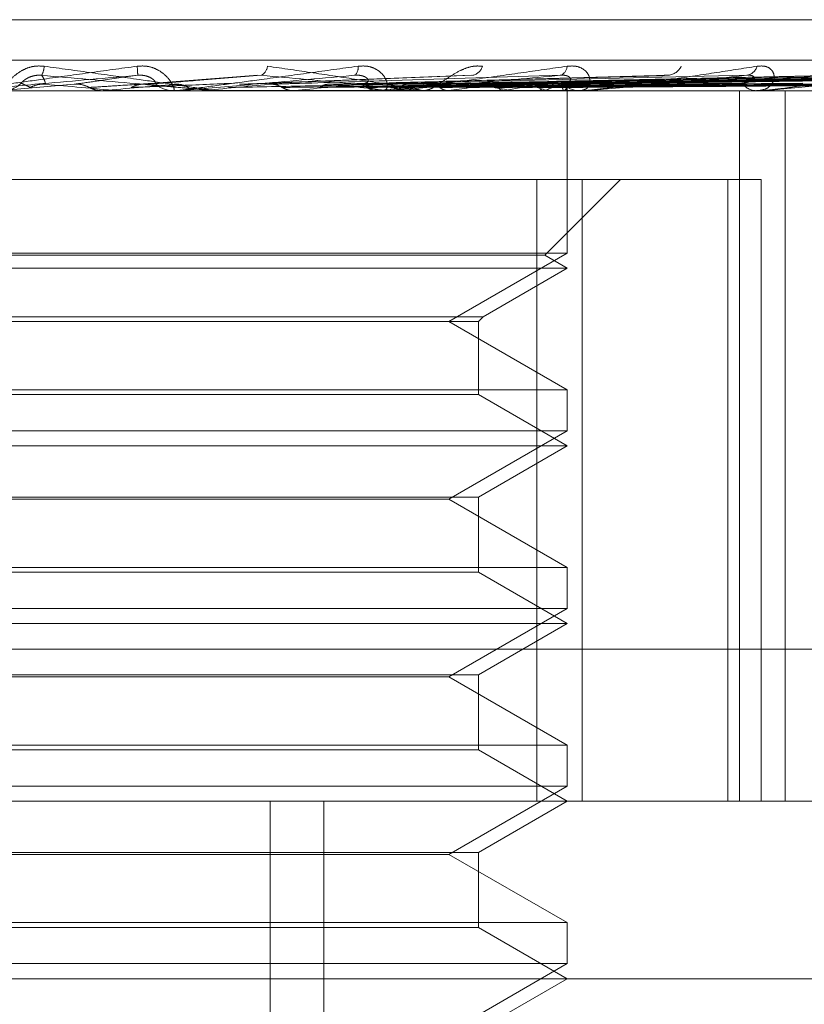
# Model space of a CAD drawing. Units: inches. Extents: x 0 to 23.4, y 0 to 16.5.
# Drawn here: x 7.3 to 7.4, y 13.3 to 13.3 of the extents above; entities that cross this region are included whole.
import ezdxf

# ---------------------------------------------------------------- set-up
doc = ezdxf.new("R2010")
doc.units = ezdxf.units.IN
doc.header["$MEASUREMENT"] = 0
doc.linetypes.add('HIDDEN', pattern=[0.07500000000000001, 0.05, -0.025])

msp = doc.modelspace()

# ---------------------------------------------------------------- linework, layer by layer
at = {"color": 7, "linetype": 'HIDDEN', "lineweight": 0}
for p, q in [((7.3798488974, 13.2925597735), (7.291460839, 13.2925597735)), ((7.4030157215, 13.291058288), (7.2751277155, 13.291058288)), ((7.3438276276, 13.2905080814), (7.3395400234, 13.2901733759)), ((7.3517215343, 13.2905105497), (7.34315098, 13.2901753337)), ((7.3587581898, 13.2904903516), (7.3463867078, 13.290169508)), ((7.3651720902, 13.2904910519), (7.3493062883, 13.290169895)), ((7.3679861129, 13.2904935053), (7.3503023758, 13.2901712421)), ((7.3705145486, 13.2904915046), (7.3517279439, 13.2901701449)), ((7.372718968, 13.2904931535), (7.3525081472, 13.2901710503)), ((7.3745931568, 13.2904918419), (7.3535647864, 13.2901703307)), ((7.3761085036, 13.2904928675), (7.354101073, 13.2901708939)), ((7.3772607906, 13.2904921205), (7.3547506976, 13.290170484)), ((7.3780323891, 13.2904926139), (7.3550237602, 13.290170755)), ((7.3784211649, 13.2904923709), (7.3552429378, 13.2901706217)), ((7.3370425429, 13.2901721937), (7.3343687737, 13.289938847)), ((7.3431509741, 13.2901749711), (7.3432611015, 13.2901721937)), ((7.3547854933, 13.2901729568), (7.3576866909, 13.2902128011)), ((7.3552589127, 13.2899351016), (7.3552570645, 13.2901258408)), ((7.2750109339, 13.2899351016), (7.4028989399, 13.2899351016)), ((7.338108976, 13.289938847), (7.3380664764, 13.2899360384)), ((7.338066517, 13.2899351016), (7.3380664764, 13.2899360384)), ((7.3408934632, 13.289938847), (7.338108976, 13.289938847)), ((7.3386393497, 13.289938847), (7.3386816702, 13.2899360384)), ((7.3388680226, 13.289938847), (7.3386393497, 13.289938847)), ((7.340808371, 13.2899351016), (7.3407027859, 13.2899351016)), ((7.3417575197, 13.289938847), (7.3417168242, 13.2899360384)), ((7.3417168631, 13.2899351016), (7.3417168242, 13.2899360384)), ((7.3486182313, 13.289938847), (7.3417575197, 13.289938847)), ((7.3421954204, 13.2899351016), (7.3423004575, 13.2899351016)), ((7.3422638773, 13.289938847), (7.3423041611, 13.2899360384)), ((7.3437696108, 13.289938847), (7.3422638773, 13.289938847)), ((7.3451825369, 13.289938847), (7.3451451163, 13.2899360384)), ((7.3456465773, 13.289938847), (7.3456833684, 13.2899360384)), ((7.3482602386, 13.289938847), (7.3482274454, 13.2899360384)), ((7.3485367333, 13.2899351016), (7.3484355611, 13.2899351016)), ((7.3558715088, 13.289938847), (7.3484449274, 13.289938847)), ((7.3486651901, 13.289938847), (7.3486971588, 13.2899360384)), ((7.349860975, 13.2899351016), (7.3499608877, 13.2899351016)), ((7.3508793886, 13.289938847), (7.350852408, 13.2899360384)), ((7.3512106152, 13.289938847), (7.3512366062, 13.2899360384)), ((7.3529453239, 13.289938847), (7.3529251312, 13.2899360384)), ((7.3531908544, 13.289938847), (7.3532099281, 13.2899360384)), ((7.3543833764, 13.289938847), (7.3543707013, 13.2899360384)), ((7.3545343365, 13.289938847), (7.3545458037, 13.2899360384)), ((7.355141571, 13.289938847), (7.3551368716, 13.2899360384)), ((7.3551925047, 13.289938847), (7.3551959509, 13.2899360384)), ((7.3552579886, 13.2839280803), (7.3552579886, 13.2899351016)), ((7.3557965506, 13.2899351016), (7.355703448, 13.2899351016)), ((7.3570101231, 13.2899351016), (7.3571013004, 13.2899351016)), ((7.3616273315, 13.2636883825), (7.3616273315, 13.2899351016)), ((7.3623254343, 13.2899351016), (7.3622437663, 13.2899351016)), ((7.3623911436, 13.289938847), (7.3622531326, 13.289938847)), ((7.3633179853, 13.2636883825), (7.3633179853, 13.2899351016)), ((7.3633844758, 13.2899351016), (7.3634636223, 13.2899351016)), ((7.3558084212, 13.2866542617), (7.3170072587, 13.2866542617)), ((7.3541386397, 13.2866542617), (7.3541386397, 13.2636883825)), ((7.3544260009, 13.2838537701), (7.3572264925, 13.2866542617)), ((7.3558084212, 13.2636883825), (7.3558084212, 13.2866542617)), ((7.3558084212, 13.2866542617), (7.3624238184, 13.2866542617)), ((7.3611889543, 13.2866542617), (7.3611889543, 13.2636883825)), ((7.3624238184, 13.2636883825), (7.3624238184, 13.2866542617)), ((7.3552579886, 13.2839280803), (7.3158879099, 13.2839280803)), ((7.3508877432, 13.2814049179), (7.3552579886, 13.2839280803)), ((7.3544260009, 13.2838537701), (7.316729438, 13.2838537701)), ((7.3552579886, 13.2833734218), (7.3544260009, 13.2838537701)), ((7.3552579886, 13.2833734218), (7.3158978714, 13.2833734218)), ((7.3521529684, 13.2815807376), (7.3552579886, 13.2833734218)), ((7.3189929301, 13.2815807376), (7.3521529684, 13.2815807376)), ((7.3191687498, 13.2814049179), (7.3519771487, 13.2814049179)), ((7.3552579886, 13.2788817555), (7.3508877432, 13.2814049179)), ((7.3519771487, 13.2814049179), (7.3521529684, 13.2815807376)), ((7.3519771487, 13.2787059358), (7.3519771487, 13.2814049179)), ((7.3158879099, 13.2788817555), (7.3361991173, 13.2788817555)), ((7.3361991173, 13.2788817555), (7.3552579886, 13.2788817555)), ((7.3552579886, 13.2773664005), (7.3552579886, 13.2788817555)), ((7.3519771487, 13.2787059358), (7.319177051, 13.2787059358)), ((7.3552579886, 13.2768117421), (7.3519771487, 13.2787059358)), ((7.3552579886, 13.2773664005), (7.3158879099, 13.2773664005)), ((7.3508877432, 13.2748432381), (7.3552579886, 13.2773664005)), ((7.3552579886, 13.2768117421), (7.3158978714, 13.2768117421)), ((7.3519771487, 13.2749175483), (7.3552579886, 13.2768117421)), ((7.3191687498, 13.2749175483), (7.3519771487, 13.2749175483)), ((7.3360601027, 13.2748432381), (7.3202581553, 13.2748432381)), ((7.3508877432, 13.2748432381), (7.3360601027, 13.2748432381)), ((7.3552579886, 13.2723200757), (7.3508877432, 13.2748432381)), ((7.3519771487, 13.2721442561), (7.3519771487, 13.2749175483)), ((7.3158879099, 13.2723200757), (7.3361991173, 13.2723200757)), ((7.3361991173, 13.2723200757), (7.3552579886, 13.2723200757)), ((7.3552579886, 13.2708047207), (7.3552579886, 13.2723200757)), ((7.3519771487, 13.2721442561), (7.319177051, 13.2721442561)), ((7.3552579886, 13.2702500623), (7.3519771487, 13.2721442561)), ((7.3552579886, 13.2708047207), (7.3158879099, 13.2708047207)), ((7.3508877432, 13.2682815583), (7.3552579886, 13.2708047207)), ((7.3552579886, 13.2702500623), (7.3158978714, 13.2702500623)), ((7.3519771487, 13.2683558685), (7.3552579886, 13.2702500623)), ((7.2755948417, 13.2693043142), (7.4034828478, 13.2693043142)), ((7.3191687498, 13.2683558685), (7.3519771487, 13.2683558685)), ((7.3360601027, 13.2682815583), (7.3202581553, 13.2682815583)), ((7.3508877432, 13.2682815583), (7.3360601027, 13.2682815583)), ((7.3552579886, 13.2657583959), (7.3508877432, 13.2682815583)), ((7.3519771487, 13.2655825763), (7.3519771487, 13.2683558685)), ((7.3158879099, 13.2657583959), (7.3361991173, 13.2657583959)), ((7.3361991173, 13.2657583959), (7.3552579886, 13.2657583959)), ((7.3552579886, 13.2642430409), (7.3552579886, 13.2657583959)), ((7.3519771487, 13.2655825763), (7.319177051, 13.2655825763)), ((7.3552579886, 13.2636883825), (7.3519771487, 13.2655825763)), ((7.3552579886, 13.2642430409), (7.3158879099, 13.2642430409)), ((7.3508877432, 13.2617198785), (7.3552579886, 13.2642430409)), ((7.4028989399, 13.2636883825), (7.2750109339, 13.2636883825)), ((7.3442828463, 13.214475784), (7.3442828463, 13.2636883825)), ((7.3462657118, 13.214475784), (7.3462657118, 13.2636883825)), ((7.3519771487, 13.2617941887), (7.3552579886, 13.2636883825)), ((7.3191687498, 13.2617941887), (7.3519771487, 13.2617941887)), ((7.3360601027, 13.2617198785), (7.3202581553, 13.2617198785)), ((7.3508877432, 13.2617198785), (7.3360601027, 13.2617198785)), ((7.3552579886, 13.2591967162), (7.3508877432, 13.2617198785)), ((7.3519771487, 13.2590208965), (7.3519771487, 13.2617941887)), ((7.3158879099, 13.2591967162), (7.3361991173, 13.2591967162)), ((7.3361991173, 13.2591967162), (7.3552579886, 13.2591967162)), ((7.3552579886, 13.2576813611), (7.3552579886, 13.2591967162)), ((7.3519771487, 13.2590208965), (7.319177051, 13.2590208965)), ((7.3552579886, 13.2571267027), (7.3519771487, 13.2590208965)), ((7.3552579886, 13.2576813611), (7.3158879099, 13.2576813611)), ((7.3508877432, 13.2551581987), (7.3552579886, 13.2576813611)), ((7.3811447705, 13.2571267027), (7.2706123193, 13.2571267027)), ((7.3519771487, 13.2552325089), (7.3552579886, 13.2571267027))]:
    msp.add_line(p, q, dxfattribs=at)
for centre, radius, start, end in [((7.3351729116, 13.2908654547), 0.0007578018816834, 331.6018598352, 358.1523973429), ((7.3345363907, 13.2903709607), 0.0048527121486844, 1.5833580681, 5.5587145824), ((7.3437551542, 13.2908866255), 0.0004317190533796, 297.8887569277, 353.9364362785), ((7.3471549387, 13.2907835858), 0.0003768174514562, 312.3378230458, 8.7674910665), ((7.3516598471, 13.2909797022), 0.0004876420219223, 283.2529839655, 343.4776812029), ((7.3548879034, 13.2908555561), 0.0003687432833249, 288.0937967001, 357.7411317874), ((7.3589306229, 13.2911017873), 0.0006008431020315, 276.6999092162, 334.2784191663), ((7.3618306531, 13.2909595434), 0.00045887464391, 277.9214522007, 345.0315819904), ((7.3343968533, 13.2909189019), 0.0009838002263585, 270.0014198499, 314.1327984754), ((7.2140848123, 11.8835396402), 1.41190387832712, 84.9389343431, 85.0474351852), ((7.1905474805, 14.9627071993), 1.679264230341849, 275.0412373076, 275.1310442752), ((7.2879307191, 12.7055892235), 0.5868701513733579, 84.6878793581, 84.9399122046), ((7.3407033651, 13.2909086954), 0.0009735939256451, 225.6242334958, 269.9659153627), ((7.2891040627, 13.8616506101), 0.5741312799741201, 275.261977491, 275.5100665935), ((7.3179513204, 13.5620570183), 0.2734773085292879, 275.7146373061, 276.1862217457), ((7.3291541399, 13.1228879265), 0.1681864772381257, 83.3382064908, 84.062682727), ((7.3484394999, 13.2908498325), 0.0009147393179622, 224.1394895242, 269.7532891194), ((7.3333683392, 13.4206048417), 0.1315118657241176, 276.501900203, 277.3452594343), ((7.3432086149, 13.3455662924), 0.0561538374002348, 277.8513146259, 279.4356296866), ((7.3467962559, 13.2568839493), 0.0336677464818694, 79.051156405, 81.3891409564), ((7.3496525968, 13.3080382806), 0.0183965091533556, 280.3107328379, 283.7920816812), ((7.3516997736, 13.2809171594), 0.0094565106528197, 72.5575780375, 78.1516366648), ((7.3534871249, 13.2932048967), 0.0033867901204188, 285.3450611718, 296.4336424407), ((7.3557140176, 13.2907474862), 0.0008124533517725, 221.1560279681, 269.2545969084), ((7.3550336297, 13.2901302369), 0.0002197303304293, 299.4224336178, 11.0080479682), ((7.3622649824, 13.2906163192), 0.0006815478787399, 216.3034223439, 268.2161354605), ((7.34080837, 13.290903614), 0.0009685123614963, 270.0000618657, 275.0404905803), ((7.3485367267, 13.2908238012), 0.0008886995273566, 270.0004273509, 275.2621170748), ((7.3557965331, 13.2906874138), 0.0007523121395066, 270.0013323243, 275.7196131352), ((7.3623253994, 13.2905139912), 0.0005788896118383, 270.0034519981, 276.5211163868)]:
    msp.add_arc(centre, radius, start, end, dxfattribs=at)
for points, knots in [([(7.332890786958141, 13.28993510163076), (7.33289117317634, 13.28993543461591), (7.332892007304506, 13.28993615377492), (7.33293435443141, 13.28994314973182), (7.333094060421799, 13.28996748678249), (7.333641809605319, 13.29004687123503), (7.334587125207636, 13.29018056910504), (7.33596741777324, 13.2903733542199), (7.337568711592111, 13.29059482924826), (7.338765452563015, 13.29075873335265), (7.339366282774892, 13.29084102228581)], [0, 0, 0, 0, 0.0132025401096014, 0.0285139606796558, 0.0541642800160861, 0.1335656119387592, 0.3075826695250286, 0.4871063898431562, 0.7424990169523799, 1, 1, 1, 1]), ([(7.335930319517106, 13.29084102228581), (7.33580561118513, 13.29084834120041), (7.33566484125148, 13.29085660274241), (7.335409735401201, 13.29081061468951), (7.335254401211191, 13.2907560299576), (7.335003934176814, 13.29062578317059), (7.334758573788311, 13.2904372908894), (7.334536053827309, 13.29017990930202), (7.334406979174392, 13.28997670270001), (7.334400288168379, 13.28994914718215), (7.334396877640248, 13.28993510163075)], [0, 0, 0, 0, 0.1194461009622879, 0.134829962367629, 0.25367382787218, 0.2817546550369108, 0.4371652095548512, 0.6109336935322186, 0.8016857882137023, 1, 1, 1, 1]), ([(7.34219542041637, 13.28993510163075), (7.342198009322703, 13.28993543461591), (7.342203600668973, 13.28993615377492), (7.342173080688676, 13.28994314973182), (7.342036602820097, 13.28996748678249), (7.341527721840619, 13.29004687123503), (7.340621675773096, 13.29018056910504), (7.339281162046224, 13.29037335421989), (7.3377108178111, 13.29059482924826), (7.336525443191468, 13.29075873335265), (7.335930319517106, 13.29084102228581)], [0, 0, 0, 0, 0.0132025401091616, 0.0285139606787687, 0.0541642800169245, 0.1335656119393031, 0.307582669526052, 0.4871063898438981, 0.7424990169536769, 1, 1, 1, 1]), ([(7.339366282774892, 13.29084102228581), (7.339491103689016, 13.29084834120041), (7.339632000704641, 13.29085660274242), (7.339882117878125, 13.29081061468951), (7.340032028627659, 13.29075602995761), (7.340268698325032, 13.29062578317058), (7.340492350361306, 13.2904372908894), (7.340673652417135, 13.29017990930203), (7.340750628649617, 13.28997670270001), (7.340718938804319, 13.28994914718215), (7.340702785910616, 13.28993510163076)], [0, 0, 0, 0, 0.1194461009604552, 0.1348299623624095, 0.2536738278693157, 0.2817546550309766, 0.4371652095477207, 0.6109336935279583, 0.8016857882106043, 1, 1, 1, 1]), ([(7.340808371010787, 13.28993510163076), (7.340814670073581, 13.28993543461591), (7.34082827436695, 13.28993615377492), (7.340893021645291, 13.28994314973182), (7.34109464765333, 13.28996748678249), (7.341704944667326, 13.29004687123503), (7.342702838463818, 13.29018056910503), (7.344124941237168, 13.2903733542199), (7.345744480573334, 13.29059482924826), (7.346931435846126, 13.29075873335264), (7.34752735309587, 13.29084102228581)], [0, 0, 0, 0, 0.0132025401113622, 0.0285139606806602, 0.0541642800155154, 0.1335656119405098, 0.3075826695268201, 0.4871063898439967, 0.7424990169539455, 1, 1, 1, 1]), ([(7.34986097497431, 13.28993510163076), (7.349869417062236, 13.28993543461591), (7.34988764971756, 13.28993615377492), (7.349881503599986, 13.28994314973182), (7.349794968318519, 13.28996748678249), (7.349377255530281, 13.29004687123502), (7.34857393447335, 13.29018056910504), (7.347348927939525, 13.29037335421989), (7.345882737639235, 13.29059482924827), (7.344752100377808, 13.29075873335265), (7.344184457887194, 13.29084102228581)], [0, 0, 0, 0, 0.0132025401089443, 0.0285139606792491, 0.0541642800140652, 0.133565611939811, 0.3075826695250684, 0.487106389843628, 0.7424990169515986, 1, 1, 1, 1]), ([(7.34752735309587, 13.29084102228581), (7.347649017199211, 13.29084834120041), (7.347786350827874, 13.29085660274241), (7.348019761039509, 13.29081061468951), (7.348154813473485, 13.2907560299576), (7.34835760290565, 13.29062578317059), (7.348531976891824, 13.2904372908894), (7.348626305583823, 13.29017990930202), (7.348597471773904, 13.28997670270002), (7.348490226174353, 13.28994914718215), (7.348435561130917, 13.28993510163075)], [0, 0, 0, 0, 0.1194461009606362, 0.1348299623661072, 0.2536738278698394, 0.2817546550333634, 0.4371652095489424, 0.6109336935299732, 0.8016857882162072, 1, 1, 1, 1]), ([(7.348536733279377, 13.28993510163075), (7.348548717522226, 13.28993543461591), (7.34857460028619, 13.28993615377491), (7.348659407580624, 13.28994314973182), (7.348895666317056, 13.28996748678249), (7.34954645343734, 13.29004687123502), (7.350560858946188, 13.29018056910503), (7.351973373427812, 13.2903733542199), (7.353552623909997, 13.29059482924826), (7.354686893828536, 13.29075873335264), (7.355256360114099, 13.2908410222858)], [0, 0, 0, 0, 0.0132025401106173, 0.0285139606798779, 0.0541642800158372, 0.1335656119392324, 0.3075826695256935, 0.4871063898431618, 0.7424990169529427, 1, 1, 1, 1]), ([(7.352127353897217, 13.29084102228581), (7.352014226763418, 13.29084834120041), (7.351886529609053, 13.29085660274241), (7.351634708654637, 13.29081061468951), (7.351472046210936, 13.2907560299576), (7.351190008413827, 13.29062578317058), (7.350881689538323, 13.29043729088941), (7.350517889623434, 13.29017990930202), (7.3501966448862, 13.28997670270001), (7.350040485197471, 13.28994914718215), (7.349960887748224, 13.28993510163076)], [0, 0, 0, 0, 0.1194461009614686, 0.13482996236795, 0.2536738278691668, 0.2817546550310739, 0.4371652095517726, 0.6109336935287717, 0.8016857882118178, 1, 1, 1, 1]), ([(7.355256360114099, 13.2908410222858), (7.355370470148966, 13.2908483412004), (7.355499276795505, 13.29085660274241), (7.355707543992113, 13.29081061468951), (7.355822856963696, 13.2907560299576), (7.355984436792196, 13.29062578317058), (7.356103230398062, 13.2904372908894), (7.35610717644155, 13.29017990930202), (7.355973574718247, 13.28997670270001), (7.355794649499835, 13.28994914718215), (7.355703448043764, 13.28993510163075)], [0, 0, 0, 0, 0.1194461009610835, 0.1348299623675309, 0.2536738278714498, 0.2817546550343926, 0.437165209552411, 0.6109336935299052, 0.8016857882108437, 0.9999999999999999, 0.9999999999999999, 0.9999999999999999, 0.9999999999999999]), ([(7.355796550615481, 13.28993510163075), (7.355813786896624, 13.28993543461591), (7.355851012660652, 13.28993615377491), (7.355952814814597, 13.28994314973182), (7.3562151672731, 13.28996748678249), (7.356882923357555, 13.29004687123502), (7.357877177320665, 13.29018056910503), (7.359229051556911, 13.29037335421989), (7.360710934958012, 13.29059482924825), (7.361751524052131, 13.29075873335264), (7.362273957378222, 13.2908410222858)], [0, 0, 0, 0, 0.0132025401112154, 0.0285139606801962, 0.0541642800158698, 0.1335656119397421, 0.3075826695268408, 0.4871063898437592, 0.7424990169514083, 1, 1, 1, 1]), ([(7.362273957378222, 13.2908410222858), (7.362376389110642, 13.29084834120039), (7.362492013367244, 13.2908566027424), (7.36266761022968, 13.2908106146895), (7.362759016027658, 13.29075602995759), (7.362873546336473, 13.29062578317058), (7.362932466051652, 13.2904372908894), (7.362845886826316, 13.29017990930202), (7.362612345904004, 13.28997670270001), (7.362368207890301, 13.28994914718214), (7.362243766279837, 13.28993510163074)], [0, 0, 0, 0, 0.1194461009561813, 0.1348299623637987, 0.2536738278685011, 0.281754655032209, 0.4371652095518789, 0.6109336935297273, 0.8016857882136437, 1, 1, 1, 1]), ([(7.362325434305292, 13.28993510163074), (7.362347299660613, 13.2899354346159), (7.362394522988597, 13.28993615377491), (7.362509640606965, 13.28994314973181), (7.362788604686162, 13.28996748678248), (7.363449195290049, 13.29004687123502), (7.364387362778698, 13.29018056910503), (7.365629736512422, 13.29037335421989), (7.366960693705278, 13.29059482924825), (7.367869992373891, 13.29075873335264), (7.368326510638916, 13.2908410222858)], [0, 0, 0, 0, 0.0132025401103831, 0.0285139606803891, 0.0541642800159058, 0.133565611938384, 0.3075826695265447, 0.4871063898432108, 0.7424990169524707, 1, 1, 1, 1]), ([(7.339387250016014, 13.29050504741606), (7.338216435301963, 13.29040265937936), (7.336252063045151, 13.29023087453902), (7.334143643992721, 13.29004469282103), (7.333207033580976, 13.28996066783024), (7.333029608782224, 13.28994429673101), (7.332980604879949, 13.28993957331113), (7.332977689302972, 13.28993906995762), (7.332976397902989, 13.28993884700665)], [0, 0, 0, 0, 0.5273188798721307, 0.8847263069745007, 0.9590362595956259, 0.9800473728096156, 0.991162359073086, 1, 1, 1, 1]), ([(7.335081896740979, 13.29021280107404), (7.335090100522586, 13.29022925215925), (7.335101270254838, 13.29025165088045), (7.335245983220629, 13.29036490425304), (7.335382676847141, 13.29043925759633), (7.335554194082968, 13.29049229784915), (7.335707154086323, 13.29051227138753), (7.335802108276207, 13.29050708929321), (7.335839522645507, 13.29050504741605)], [0, 0, 0, 0, 0.42355715657564, 0.5766877106303403, 0.73113475868865, 0.8323151788315851, 0.9339279095200608, 1, 1, 1, 1]), ([(7.335975834134238, 13.29017219367671), (7.335975163703412, 13.29018131652669), (7.335971811544622, 13.29022693083996), (7.335941623615868, 13.29033656670298), (7.335878979794733, 13.29043993766623), (7.335839522645508, 13.29050504741605)], [0, 0, 0, 0, 0.0846963374238755, 0.4234822757481458, 1, 1, 1, 1]), ([(7.335839522645508, 13.29050504741605), (7.337002278971262, 13.29040265937935), (7.338953131006455, 13.29023087453901), (7.341016164455416, 13.29004469282103), (7.341909996021595, 13.28996066783023), (7.342071529718171, 13.28994429673101), (7.342112683186802, 13.28993957331112), (7.342111318220155, 13.28993906995762), (7.342110713633851, 13.28993884700665)], [0, 0, 0, 0, 0.5273188798739332, 0.884726306976573, 0.9590362595969606, 0.9800473728124065, 0.9911623590748985, 1, 1, 1, 1]), ([(7.337042542871147, 13.29017219367671), (7.337105576947672, 13.29018131652668), (7.337420747768372, 13.29022693083996), (7.338187150465408, 13.29033656670299), (7.338923468850319, 13.29043993766623), (7.339387250016014, 13.29050504741606)], [0, 0, 0, 0, 0.0846963374234145, 0.4234822757477325, 1, 1, 1, 1]), ([(7.340022471383293, 13.29021280107404), (7.340037468014094, 13.29022925215925), (7.340057886445348, 13.29025165088046), (7.339949697404745, 13.29036490425304), (7.339830733955761, 13.29043925759633), (7.339669630200412, 13.29049229784916), (7.339520477411074, 13.29051227138753), (7.339424907137849, 13.29050708929321), (7.339387250016022, 13.29050504741606)], [0, 0, 0, 0, 0.4235571565726164, 0.5766877106301305, 0.7311347586900948, 0.8323151788283677, 0.9339279095224721, 1, 1, 1, 1]), ([(7.339692921062675, 13.29017219367671), (7.339816431308011, 13.29018131652669), (7.340433983393063, 13.29022693083996), (7.341870375409733, 13.29033656670298), (7.343150676613764, 13.29043993766623), (7.343957093507614, 13.29050504741606)], [0, 0, 0, 0, 0.0846963374237007, 0.423482275747848, 1, 1, 1, 1]), ([(7.347408725535891, 13.29050504741605), (7.346253580238153, 13.29040265937936), (7.3443154978514, 13.29023087453902), (7.342173828199884, 13.29004469282102), (7.341177416960284, 13.28996066783023), (7.340973159677623, 13.28994429673101), (7.340909853344562, 13.28993957331113), (7.340898494418207, 13.28993906995762), (7.340893463195427, 13.28993884700665)], [0, 0, 0, 0, 0.5273188798744204, 0.8847263069753132, 0.9590362595969367, 0.9800473728117378, 0.9911623590748456, 1, 1, 1, 1]), ([(7.343261101474463, 13.29017219367671), (7.343504328413887, 13.29018131652669), (7.344720464801404, 13.29022693083995), (7.347571521813554, 13.29033656670299), (7.350148494621434, 13.29043993766623), (7.351771639550712, 13.29050504741605)], [0, 0, 0, 0, 0.0846963374236961, 0.4234822757476443, 0.9999999999999999, 0.9999999999999999, 0.9999999999999999, 0.9999999999999999]), ([(7.343957093507614, 13.29050504741606), (7.345072311092952, 13.29040265937936), (7.346943403468764, 13.29023087453901), (7.348860196476386, 13.29004469282103), (7.349644647038516, 13.28996066783023), (7.349770167068621, 13.28994429673101), (7.349794576063302, 13.28993957331113), (7.349784725746751, 13.28993906995762), (7.34978036273431, 13.28993884700665)], [0, 0, 0, 0, 0.527318879872886, 0.884726306975109, 0.9590362595940547, 0.9800473728091825, 0.9911623590734241, 1, 1, 1, 1]), ([(7.34423251415236, 13.2901721936767), (7.344533754459385, 13.29018131652668), (7.346039958088111, 13.29022693083995), (7.34961644108224, 13.29033656670297), (7.352920999583642, 13.29043993766622), (7.355002425262113, 13.29050504741605)], [0, 0, 0, 0, 0.0846963374230617, 0.4234822757476777, 0.9999999999999999, 0.9999999999999999, 0.9999999999999999, 0.9999999999999999]), ([(7.346551412032706, 13.29017219367672), (7.346905564810906, 13.29018131652669), (7.348676331163227, 13.29022693083996), (7.352839008542084, 13.29033656670298), (7.356619514442304, 13.29043993766623), (7.359000722720199, 13.29050504741605)], [0, 0, 0, 0, 0.0846963374237453, 0.4234822757482044, 0.9999999999999999, 0.9999999999999999, 0.9999999999999999, 0.9999999999999999]), ([(7.347783040450888, 13.29021280107404), (7.347843821594449, 13.29022925215925), (7.347926577222552, 13.29025165088045), (7.347894035723201, 13.29036490425304), (7.347813594359615, 13.29043925759633), (7.347677586988027, 13.29049229784916), (7.347540054167676, 13.29051227138753), (7.347445845966608, 13.29050708929321), (7.347408725535901, 13.29050504741605)], [0, 0, 0, 0, 0.4235571565751511, 0.576687710632411, 0.7311347586916386, 0.832315178826915, 0.9339279095182176, 1, 1, 1, 1]), ([(7.347421312619952, 13.2901721936767), (7.347827416400742, 13.29018131652667), (7.349857938127054, 13.29022693083995), (7.354670234871722, 13.29033656670298), (7.35910229416058, 13.29043993766622), (7.361893893101388, 13.29050504741605)], [0, 0, 0, 0, 0.0846963374239357, 0.423482275747482, 1, 1, 1, 1]), ([(7.355002425262113, 13.29050504741605), (7.353904699341476, 13.29040265937935), (7.352062954171894, 13.29023087453902), (7.349965439442403, 13.29004469282102), (7.348945240273427, 13.28996066783023), (7.348721532897166, 13.289944296731), (7.348646212189174, 13.28993957331112), (7.348626820454633, 13.28993906995761), (7.348618231250558, 13.28993884700664)], [0, 0, 0, 0, 0.5273188798726847, 0.8847263069741669, 0.9590362595943971, 0.9800473728083964, 0.9911623590743099, 1, 1, 1, 1]), ([(7.349444932341026, 13.29017219367671), (7.349897210953859, 13.29018131652669), (7.352158607161325, 13.29022693083997), (7.357482454900633, 13.29033656670298), (7.362329856559956, 13.29043993766623), (7.365383065115138, 13.29050504741605)], [0, 0, 0, 0, 0.0846963374233115, 0.4234822757480228, 1, 1, 1, 1]), ([(7.350181880363878, 13.2901721936767), (7.3506781699697, 13.29018131652668), (7.353159621447968, 13.29022693083995), (7.359033803000441, 13.29033656670298), (7.364433176906459, 13.29043993766622), (7.367834053450449, 13.29050504741605)], [0, 0, 0, 0, 0.0846963374233833, 0.4234822757476414, 1, 1, 1, 1]), ([(7.351837083036453, 13.29017219367671), (7.352371140956458, 13.29018131652669), (7.355041434268135, 13.29022693083996), (7.361334034639466, 13.29033656670299), (7.367073134332145, 13.29043993766623), (7.37068799225237, 13.29050504741605)], [0, 0, 0, 0, 0.0846963374232094, 0.4234822757479898, 0.9999999999999999, 0.9999999999999999, 0.9999999999999999, 0.9999999999999999]), ([(7.352414443273283, 13.2901721936767), (7.352982981504715, 13.29018131652668), (7.355825676613155, 13.29022693083995), (7.362549434747116, 13.29033656670297), (7.368720975829389, 13.29043993766622), (7.372608213437355, 13.29050504741605)], [0, 0, 0, 0, 0.0846963374235666, 0.423482275748219, 0.9999999999999999, 0.9999999999999999, 0.9999999999999999, 0.9999999999999999]), ([(7.353641405560213, 13.29017219367671), (7.354237940542681, 13.29018131652668), (7.357220619600882, 13.29022693083996), (7.364254541631603, 13.29033656670299), (7.370677913341649, 13.29043993766623), (7.374723770243257, 13.29050504741605)], [0, 0, 0, 0, 0.0846963374230885, 0.4234822757473938, 0.9999999999999999, 0.9999999999999999, 0.9999999999999999, 0.9999999999999999]), ([(7.354038310707745, 13.2901721936767), (7.35465854911179, 13.29018131652668), (7.357759745442601, 13.29022693083995), (7.365090066020505, 13.29033656670297), (7.371810718704533, 13.29043993766622), (7.376043822481238, 13.29050504741605)], [0, 0, 0, 0, 0.0846963374235639, 0.4234822757480714, 0.9999999999999999, 0.9999999999999999, 0.9999999999999999, 0.9999999999999999]), ([(7.354792686995128, 13.29017219367671), (7.355430138711538, 13.29018131652668), (7.358617401723818, 13.29022693083996), (7.366138421145056, 13.29033656670299), (7.373013907482937, 13.29043993766623), (7.377344535556117, 13.29050504741605)], [0, 0, 0, 0, 0.0846963374232816, 0.4234822757480507, 1, 1, 1, 1]), ([(7.35499479186723, 13.2901721936767), (7.355644313411949, 13.29018131652668), (7.358891925649652, 13.29022693083995), (7.366563871786847, 13.29033656670298), (7.373590734174142, 13.29043993766623), (7.37801670871985, 13.29050504741605)], [0, 0, 0, 0, 0.0846963374231936, 0.4234822757475812, 1, 1, 1, 1]), ([(7.355102305008525, 13.29021280107404), (7.355206673875966, 13.29022925215925), (7.355348775696916, 13.29025165088045), (7.355393057873384, 13.29036490425304), (7.355354045955662, 13.29043925759632), (7.355248050628617, 13.29049229784916), (7.355127108571701, 13.29051227138753), (7.355037667372638, 13.29050708929321), (7.355002425262138, 13.29050504741605)], [0, 0, 0, 0, 0.4235571565792723, 0.5766877106311273, 0.7311347587002197, 0.8323151788304652, 0.9339279095228709, 1, 1, 1, 1]), ([(7.355249317030534, 13.2901721936767), (7.355904646314996, 13.29018131652668), (7.359181297291757, 13.29022693083996), (7.366917584865788, 13.29033656670298), (7.373996687841354, 13.29043993766623), (7.378455566904215, 13.29050504741605)], [0, 0, 0, 0, 0.0846963374239305, 0.4234822757479029, 1, 1, 1, 1]), ([(7.361893893101388, 13.29050504741605), (7.360893261232708, 13.29040265937935), (7.359214418749326, 13.29023087453901), (7.357236868589315, 13.29004469282102), (7.35622975414692, 13.28996066783023), (7.355994682044557, 13.289944296731), (7.355910069248232, 13.28993957331112), (7.355883345573322, 13.28993906995761), (7.355871508824166, 13.28993884700664)], [0, 0, 0, 0, 0.5273188798726153, 0.8847263069754242, 0.9590362595951142, 0.9800473728098069, 0.9911623590750658, 1, 1, 1, 1]), ([(7.358758282076756, 13.29048947234257), (7.35881110831274, 13.29049815990585), (7.358900065861123, 13.29051278946095), (7.358971648473342, 13.29050728366828), (7.359000722720232, 13.29050504741605)], [0, 0, 0, 0, 0.593836464063938, 1, 1, 1, 1]), ([(7.361715727764953, 13.29021280107404), (7.361859912193475, 13.29022925215924), (7.362056224277222, 13.29025165088045), (7.362175729656256, 13.29036490425303), (7.36217955717674, 13.29043925759632), (7.362107404841533, 13.29049229784915), (7.362007424709112, 13.29051227138752), (7.36192598315002, 13.2905070892932), (7.361893893101421, 13.29050504741605)], [0, 0, 0, 0, 0.4235571565778307, 0.5766877106375561, 0.7311347587008066, 0.8323151788374735, 0.9339279095275086, 1, 1, 1, 1]), ([(7.367834053450449, 13.29050504741605), (7.366966681076581, 13.29040265937934), (7.365511419020938, 13.29023087453901), (7.363725307245629, 13.29004469282102), (7.362767677269812, 13.28996066783022), (7.362529736559582, 13.289944296731), (7.362438889801862, 13.28993957331111), (7.362405800049824, 13.28993906995761), (7.362391143566546, 13.28993884700664)], [0, 0, 0, 0, 0.5273188798747626, 0.8847263069778385, 0.9590362595972521, 0.98004737281212, 0.9911623590767018, 1, 1, 1, 1]), ([(7.335419488069126, 13.29005554804417), (7.335410650198944, 13.29006011060876), (7.335366460838244, 13.29008292343679), (7.335259764249073, 13.29013478866445), (7.335149055812852, 13.2901833452106), (7.33508189674092, 13.290212801074)], [0, 0, 0, 0, 0.0895371415796268, 0.4476858070863646, 1, 1, 1, 1]), ([(7.335419488069126, 13.29005554804417), (7.335455404152156, 13.29007340908878), (7.335589912245135, 13.2901402998755), (7.335783117726477, 13.29018126276992), (7.335934465512256, 13.29017414045381), (7.335975834134238, 13.29017219367671)], [0, 0, 0, 0, 0.2093091832134722, 0.7838766564301529, 1, 1, 1, 1]), ([(7.337596870627185, 13.29005554804416), (7.337561111758983, 13.29007340908878), (7.337427192445867, 13.2901402998755), (7.337234715768683, 13.29018126276992), (7.337083794822893, 13.2901741404538), (7.337042542871147, 13.29017219367671)], [0, 0, 0, 0, 0.2093091831974952, 0.7838766564288351, 0.9999999999999999, 0.9999999999999999, 0.9999999999999999, 0.9999999999999999]), ([(7.337596870627185, 13.29005554804416), (7.337668034045969, 13.29006011060876), (7.338023851218722, 13.29008292343679), (7.338826586823239, 13.29013478866446), (7.339570930244501, 13.2901833452106), (7.340022471383343, 13.29021280107401)], [0, 0, 0, 0, 0.0895371415803354, 0.4476858070866914, 1, 1, 1, 1]), ([(7.338045031881163, 13.28993532520931), (7.337994392016277, 13.28993880359111), (7.337891825454651, 13.28994584874538), (7.337739713449214, 13.28998602531399), (7.337644805502801, 13.29003221776143), (7.337596870627185, 13.29005554804416)], [0, 0, 0, 0, 0.325540028864396, 0.6593524984240019, 1, 1, 1, 1]), ([(7.339147626097779, 13.29005554804416), (7.339263114281505, 13.29006011060876), (7.339840555328068, 13.29008292343679), (7.341122523364484, 13.29013478866445), (7.342276345300362, 13.2901833452106), (7.342976288439595, 13.29021280107401)], [0, 0, 0, 0, 0.089537141580343, 0.4476858070868496, 1, 1, 1, 1]), ([(7.339147626097779, 13.29005554804416), (7.339182882347483, 13.29007340908878), (7.339314919321277, 13.29014029987551), (7.339504342560044, 13.29018126276992), (7.339652440685941, 13.29017414045381), (7.339692921062675, 13.29017219367671)], [0, 0, 0, 0, 0.209309183204601, 0.7838766564378872, 1, 1, 1, 1]), ([(7.341266031090691, 13.29005554804416), (7.341231553809195, 13.29007340908877), (7.341102434122571, 13.2901402998755), (7.340916621963565, 13.29018126276991), (7.34077063874496, 13.2901741404538), (7.340730736446062, 13.29017219367671)], [0, 0, 0, 0, 0.2093091832052413, 0.7838766564375246, 1, 1, 1, 1]), ([(7.342746565990561, 13.29005554804417), (7.342982206184341, 13.29006011060876), (7.344160407414267, 13.29008292343679), (7.346784706411234, 13.29013478866445), (7.349161356588214, 13.2901833452106), (7.350603104169894, 13.29021280107401)], [0, 0, 0, 0, 0.0895371415805826, 0.4476858070868538, 1, 1, 1, 1]), ([(7.344729428742445, 13.29005554804415), (7.344697479146439, 13.29007340908877), (7.34457782580821, 13.2901402998755), (7.344405393902906, 13.2901812627699), (7.344269624625369, 13.2901741404538), (7.34423251415236, 13.2901721936767)], [0, 0, 0, 0, 0.2093091831987411, 0.783876656428233, 1, 1, 1, 1]), ([(7.344729428742437, 13.29005554804415), (7.345037923187488, 13.29006011060875), (7.346580395754472, 13.29008292343678), (7.350032881427014, 13.29013478866444), (7.353188196093998, 13.29018334521059), (7.355102305008566, 13.290212801074)], [0, 0, 0, 0, 0.0895371415801003, 0.4476858070864633, 1, 1, 1, 1]), ([(7.345127211657747, 13.28993532520931), (7.34508248943215, 13.2899388035911), (7.344991908524833, 13.28994584874538), (7.344856861848324, 13.28998602531398), (7.344772192459886, 13.29003221776143), (7.344729428742445, 13.29005554804415)], [0, 0, 0, 0, 0.3255400288558647, 0.6593524984195226, 1, 1, 1, 1]), ([(7.346086232682806, 13.29005554804417), (7.346116416410601, 13.29007340908878), (7.34622945645625, 13.29014029987552), (7.346391160603109, 13.29018126276992), (7.346517012362797, 13.29017414045381), (7.346551412032706, 13.29017219367672)], [0, 0, 0, 0, 0.2093091831873449, 0.7838766564297196, 1, 1, 1, 1]), ([(7.346086232682806, 13.29005554804417), (7.346433501836149, 13.29006011134971), (7.348169847987572, 13.29008292788246), (7.35106521259741, 13.2901216166904), (7.353605201378273, 13.29015666975106), (7.354762848783127, 13.29017264583923)], [0, 0, 0, 0, 0.1197630851952792, 0.5988155586515921, 0.9999999999999999, 0.9999999999999999, 0.9999999999999999, 0.9999999999999999]), ([(7.347861887367478, 13.29005554804415), (7.347833620198608, 13.29007340908877), (7.347727757792176, 13.2901402998755), (7.347574938278924, 13.2901812627699), (7.347454289997883, 13.29017414045379), (7.347421312619952, 13.2901721936767)], [0, 0, 0, 0, 0.2093091831991942, 0.7838766564457845, 1, 1, 1, 1]), ([(7.347861887367478, 13.29005554804415), (7.348274403942834, 13.29006011060875), (7.350336987276577, 13.29008292343678), (7.354950409854164, 13.29013478866445), (7.359161284421545, 13.29018334521059), (7.361715727764987, 13.290212801074)], [0, 0, 0, 0, 0.0895371415807757, 0.4476858070869825, 1, 1, 1, 1]), ([(7.348212319872921, 13.2899353252093), (7.348173050361194, 13.2899388035911), (7.348093513442923, 13.28994584874538), (7.347974522787294, 13.28998602531398), (7.347899685310436, 13.29003221776142), (7.347861887367478, 13.29005554804415)], [0, 0, 0, 0, 0.325540028864893, 0.6593524984167404, 0.9999999999999999, 0.9999999999999999, 0.9999999999999999, 0.9999999999999999]), ([(7.349045921918811, 13.29005554804417), (7.349492281388267, 13.29006011060876), (7.351724079230003, 13.2900829234368), (7.35670340588998, 13.29013478866445), (7.361226925950828, 13.2901833452106), (7.363971029467439, 13.290212801074)], [0, 0, 0, 0, 0.0895371415804687, 0.4476858070869346, 1, 1, 1, 1]), ([(7.349045921918816, 13.29005554804417), (7.349071876292191, 13.29007340908878), (7.349169077127377, 13.29014029987551), (7.349307846265092, 13.29018126276992), (7.349415505360103, 13.29017414045381), (7.349444932341025, 13.29017219367671)], [0, 0, 0, 0, 0.2093091832024446, 0.7838766564118965, 1, 1, 1, 1]), ([(7.35030137919916, 13.29016338319568), (7.350289252807443, 13.29016796044962), (7.350250445536046, 13.2901826087259), (7.350209814869262, 13.29017643692789), (7.350181880363878, 13.2901721936767)], [0, 0, 0, 0, 0.3124773085101012, 1, 1, 1, 1]), ([(7.350550191749593, 13.29005554804416), (7.351051821031407, 13.29006011060875), (7.353559967996165, 13.29008292343678), (7.359167586366759, 13.29013478866444), (7.364281828856334, 13.29018334521059), (7.367384282390682, 13.290212801074)], [0, 0, 0, 0, 0.0895371415801132, 0.4476858070859965, 1, 1, 1, 1]), ([(7.350840608301369, 13.28993532520931), (7.350774451610288, 13.28994594838429), (7.350674008746005, 13.28996207709487), (7.350581701000037, 13.2900317613296), (7.350550191749593, 13.29005554804416)], [0, 0, 0, 0, 0.6586499852830121, 1, 1, 1, 1]), ([(7.351518662818229, 13.29005554804416), (7.352047973609661, 13.29006011060876), (7.354694528153178, 13.29008292343679), (7.360601434679898, 13.29013478866446), (7.365971402912294, 13.2901833452106), (7.369228987384647, 13.290212801074)], [0, 0, 0, 0, 0.0895371415799236, 0.4476858070868889, 1, 1, 1, 1]), ([(7.351518662818229, 13.29005554804416), (7.351539449778499, 13.29007340908878), (7.35161729831178, 13.29014029987551), (7.351728116962158, 13.29018126276992), (7.351813692312288, 13.29017414045381), (7.351837083036453, 13.29017219367671)], [0, 0, 0, 0, 0.2093091832004883, 0.783876656454239, 1, 1, 1, 1]), ([(7.352697179564068, 13.29005554804415), (7.35267917217928, 13.29007340908877), (7.352611733338987, 13.2901402998755), (7.352513800026738, 13.29018126276991), (7.35243577125476, 13.2901741404538), (7.352414443273283, 13.2901721936767)], [0, 0, 0, 0, 0.2093091832087547, 0.783876656436504, 1, 1, 1, 1]), ([(7.352697179564069, 13.29005554804415), (7.353269791363122, 13.29006011060875), (7.356132850992712, 13.29008292343678), (7.362531991217855, 13.29013478866443), (7.368364759581018, 13.29018334521059), (7.371903092552163, 13.290212801074)], [0, 0, 0, 0, 0.0895371415799162, 0.4476858070867172, 1, 1, 1, 1]), ([(7.352917083751327, 13.28993532520931), (7.352867271669399, 13.28994594838429), (7.352791644123599, 13.28996207709487), (7.352721219134972, 13.2900317613296), (7.352697179564068, 13.29005554804415)], [0, 0, 0, 0, 0.6586499852916449, 1, 1, 1, 1]), ([(7.353415084082266, 13.29005554804416), (7.354008215524566, 13.29006011060876), (7.356973873393112, 13.29008292343679), (7.363594868794454, 13.29013478866446), (7.369617200555151, 13.2901833452106), (7.373270528392861, 13.29021280107401)], [0, 0, 0, 0, 0.0895371415802824, 0.447685807086603, 0.9999999999999999, 0.9999999999999999, 0.9999999999999999, 0.9999999999999999]), ([(7.353415084082265, 13.29005554804416), (7.353429952334535, 13.29007340908878), (7.353485634917103, 13.29014029987551), (7.35356449780535, 13.29018126276991), (7.353624896494507, 13.29017414045381), (7.353641405560213, 13.29017219367671)], [0, 0, 0, 0, 0.2093091832053194, 0.7838766564362097, 1, 1, 1, 1]), ([(7.354225253077383, 13.29005554804415), (7.354213452234229, 13.29007340908877), (7.354169257300529, 13.2901402998755), (7.354104614066895, 13.29018126276991), (7.354052543427381, 13.2901741404538), (7.354038310707745, 13.2901721936767)], [0, 0, 0, 0, 0.209309183192439, 0.7838766564318217, 1, 1, 1, 1]), ([(7.354225253077383, 13.29005554804416), (7.354848151711328, 13.29006011060875), (7.357962645571086, 13.29008292343678), (7.36492202605029, 13.29013478866444), (7.37126250884126, 13.2901833452106), (7.37510883667659, 13.29021280107401)], [0, 0, 0, 0, 0.0895371415801787, 0.4476858070867031, 1, 1, 1, 1]), ([(7.354366696989853, 13.28993532520931), (7.354335029855499, 13.28994594838429), (7.354286951004729, 13.28996207709487), (7.354240954116019, 13.2900317613296), (7.354225253077383, 13.29005554804416)], [0, 0, 0, 0, 0.6586499852979633, 1, 1, 1, 1]), ([(7.354666644105377, 13.29005554804416), (7.355302158882835, 13.29006011060876), (7.358479733474105, 13.29008292343679), (7.365575517725405, 13.29013478866446), (7.372032550253541, 13.2901833452106), (7.375949580669897, 13.29021280107401)], [0, 0, 0, 0, 0.089537141580815, 0.447685807087037, 1, 1, 1, 1]), ([(7.354666644105378, 13.29005554804416), (7.354675056272267, 13.29007340908878), (7.3547065603905, 13.29014029987551), (7.354750617206387, 13.29018126276991), (7.354783656268541, 13.29017414045381), (7.354792686995128, 13.29017219367671)], [0, 0, 0, 0, 0.209309183182421, 0.7838766564235078, 1, 1, 1, 1]), ([(7.355079183731417, 13.29005554804416), (7.355074015943107, 13.29007340908877), (7.355054662236024, 13.2901402998755), (7.355025645455902, 13.29018126276991), (7.355001414917449, 13.2901741404538), (7.35499479186723, 13.2901721936767)], [0, 0, 0, 0, 0.2093091831980319, 0.7838766564402282, 1, 1, 1, 1]), ([(7.355079183731414, 13.29005554804416), (7.355729856020677, 13.29006011060875), (7.358983218187782, 13.29008292343678), (7.366251308778007, 13.29013478866445), (7.37287034442876, 13.2901833452106), (7.376885650818803, 13.29021280107401)], [0, 0, 0, 0, 0.0895371415801697, 0.4476858070867472, 1, 1, 1, 1]), ([(7.35513705521756, 13.28993532520931), (7.355124677563534, 13.28994594838429), (7.355105885102737, 13.28996207709488), (7.355085978761342, 13.2900317613296), (7.355079183731414, 13.29005554804416)], [0, 0, 0, 0, 0.6586499852792876, 1, 1, 1, 1]), ([(7.355200315680946, 13.28993532520931), (7.355207674867911, 13.2899459483843), (7.355218848005585, 13.28996207709488), (7.355225751678555, 13.29003176132961), (7.355228108247425, 13.29005554804416)], [0, 0, 0, 0, 0.6586499852776295, 1, 1, 1, 1]), ([(7.355228108247425, 13.29005554804416), (7.355883037200159, 13.29006011060875), (7.35915768268934, 13.29008292343679), (7.366471795659839, 13.29013478866445), (7.373130154976228, 13.2901833452106), (7.377169316286269, 13.29021280107401)], [0, 0, 0, 0, 0.0895371415800566, 0.4476858070865299, 1, 1, 1, 1]), ([(7.355228108247425, 13.29005554804416), (7.35522977660614, 13.29007393529386), (7.355235156589714, 13.29013322895801), (7.355239891366007, 13.29015031965784), (7.355243157865457, 13.29016211044966)], [0, 0, 0, 0, 0.3101047972346079, 1, 1, 1, 1]), ([(7.338045031881163, 13.28993532520931), (7.338126235020177, 13.28993528655218), (7.33839576868837, 13.28993515823942), (7.338664666261271, 13.28993512508758), (7.33885255233331, 13.28993510192348)], [0, 0, 0, 0, 0.3012727113482668, 1, 1, 1, 1]), ([(7.338703764991793, 13.28993532520932), (7.338809293981372, 13.28993528655218), (7.339159571273576, 13.28993515823942), (7.339510481222122, 13.28993512508758), (7.339755671578999, 13.28993510192348)], [0, 0, 0, 0, 0.3012727114419965, 1, 1, 1, 1]), ([(7.341696787504908, 13.28993532520931), (7.341899749225695, 13.28993528655218), (7.34257343028951, 13.28993515823942), (7.343246501751315, 13.28993512508758), (7.34371679514878, 13.28993510192348)], [0, 0, 0, 0, 0.3012727115101759, 1, 1, 1, 1]), ([(7.342325692176523, 13.28993532520932), (7.342551878236294, 13.28993528655218), (7.343302646730378, 13.28993515823942), (7.344054016923067, 13.28993512508758), (7.344579019780617, 13.28993510192348)], [0, 0, 0, 0, 0.3012727113000163, 1, 1, 1, 1]), ([(7.345127211657747, 13.28993532520931), (7.345444596394912, 13.28993528655217), (7.346498076266115, 13.28993515823941), (7.347550995061154, 13.28993512508757), (7.348286698155967, 13.28993510192347)], [0, 0, 0, 0, 0.30127271136517, 1, 1, 1, 1]), ([(7.345703557636926, 13.28993532520932), (7.346042225813364, 13.28993528655219), (7.347166350779642, 13.28993515823942), (7.348291024739852, 13.28993512508758), (7.349076865126734, 13.28993510192348)], [0, 0, 0, 0, 0.3012727113067885, 1, 1, 1, 1]), ([(7.348212319872921, 13.2899353252093), (7.348632656515123, 13.28993528655217), (7.35002785968574, 13.28993515823941), (7.351422570584833, 13.28993512508757), (7.352397093149703, 13.28993510192347)], [0, 0, 0, 0, 0.3012727114255011, 1, 1, 1, 1]), ([(7.348715276514302, 13.28993532520932), (7.349154188455429, 13.28993528735725), (7.350611728072376, 13.28993516165801), (7.352113881036844, 13.28993510284397), (7.353177098617949, 13.28993510167919), (7.353221305352053, 13.28993510163076)], [0, 0, 0, 0, 0.2922709278860679, 0.9705738585732736, 1, 1, 1, 1]), ([(7.350840608301368, 13.28993532520931), (7.351348704787171, 13.28993528655218), (7.353035204980236, 13.28993515823941), (7.354721299498405, 13.28993512508757), (7.355899419749548, 13.28993510192347)], [0, 0, 0, 0, 0.3012727113178934, 1, 1, 1, 1]), ([(7.351251997441491, 13.28993532520932), (7.351775287423263, 13.28993528735724), (7.353513029799629, 13.28993516165801), (7.355303801062688, 13.28993510284397), (7.356571263298001, 13.28993510167918), (7.356623962168864, 13.28993510163075)], [0, 0, 0, 0, 0.2922709278859768, 0.9705738585825127, 0.9999999999999999, 0.9999999999999999, 0.9999999999999999, 0.9999999999999999]), ([(7.352917083751327, 13.28993532520931), (7.35349457614991, 13.28993528655218), (7.355411418853116, 13.28993515823941), (7.357327957140182, 13.28993512508757), (7.358667094740939, 13.28993510192347)], [0, 0, 0, 0, 0.3012727114323873, 1, 1, 1, 1]), ([(7.35322203671483, 13.28993532520932), (7.353810791674055, 13.28993528735724), (7.355765930273247, 13.28993516165801), (7.357780596690267, 13.28993510284397), (7.359206494197301, 13.28993510167918), (7.359265780530666, 13.28993510163075)], [0, 0, 0, 0, 0.2922709278853414, 0.9705738585740867, 1, 1, 1, 1]), ([(7.354366696989853, 13.28993532520931), (7.354992713221284, 13.28993528655218), (7.357070618746373, 13.28993515823941), (7.359148332116481, 13.28993512508757), (7.36060008714621, 13.28993510192347)], [0, 0, 0, 0, 0.3012727113300234, 1, 1, 1, 1]), ([(7.354554191982049, 13.28993532520932), (7.355187132780359, 13.28993528735724), (7.357289003798846, 13.28993516165801), (7.359454750081453, 13.28993510284394), (7.360987547204398, 13.28993510167918), (7.361051278237473, 13.28993510163075)], [0, 0, 0, 0, 0.2922709278864116, 0.9705738585838459, 1, 1, 1, 1]), ([(7.35513705521756, 13.28993532520931), (7.355788969424167, 13.28993528655218), (7.357952836848528, 13.28993515823942), (7.360116631324034, 13.28993512508757), (7.361628533570434, 13.28993510192348)], [0, 0, 0, 0, 0.3012727116591074, 1, 1, 1, 1]), ([(7.355200315680946, 13.28993532520931), (7.355854565984766, 13.28993528655218), (7.358026187504311, 13.28993515823942), (7.360197857917705, 13.28993512508758), (7.361715263296898, 13.28993510192348)], [0, 0, 0, 0, 0.3012727116258012, 1, 1, 1, 1])]:
    msp.add_open_spline(points, degree=3, knots=knots, dxfattribs=at)

doc.saveas('drawing.dxf')
